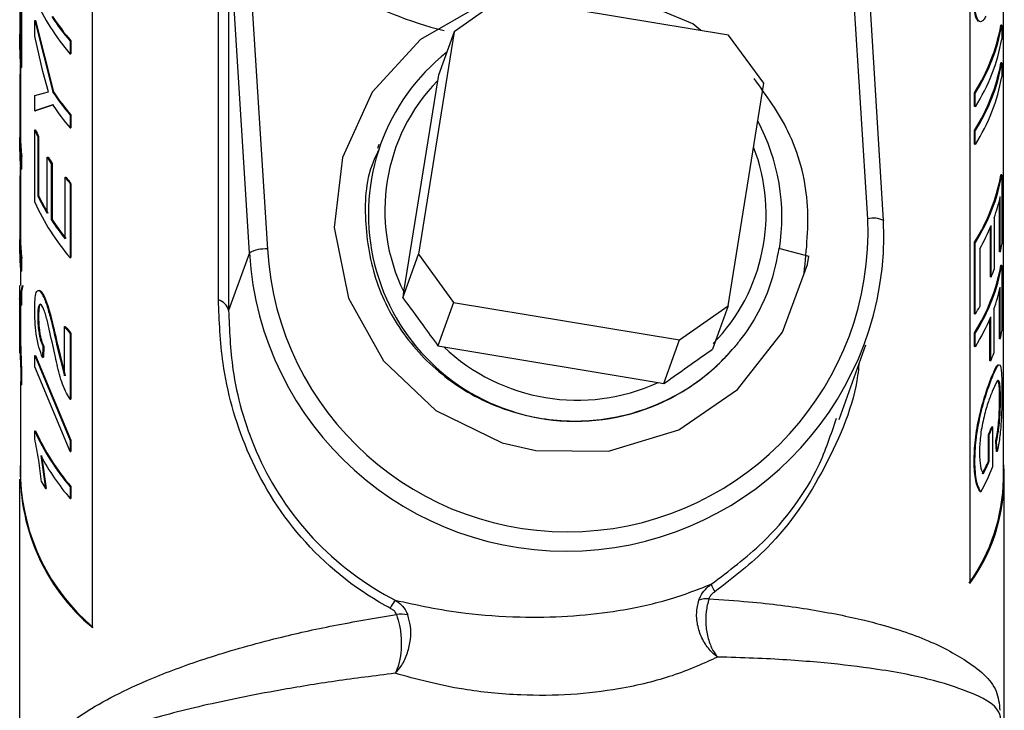
# Model space of a CAD drawing. Units: inches. Extents: x 0 to 118, y 0 to 108.
# Drawn here: x 32 to 33, y 86 to 87 of the extents above; entities that cross this region are included whole.
import ezdxf

# ---------------------------------------------------------------- set-up
doc = ezdxf.new("R2010")
doc.units = ezdxf.units.IN
doc.header["$MEASUREMENT"] = 0

msp = doc.modelspace()

# ---------------------------------------------------------------- linework, layer by layer
at = {"color": 7, "linetype": 'Continuous', "lineweight": 25}
for p, q in [((33.1602, 86.645), (33.1602, 87.8502)), ((33.1206, 87.7468), (33.1206, 86.522)), ((32.0871, 86.4698), (32.0871, 87.6946)), ((32.2354, 86.8562), (32.2354, 87.3734)), ((33.0004, 86.9519), (32.9763, 87.3371)), ((33.0191, 86.9498), (32.995, 87.3349)), ((32.2474, 87.3035), (32.2474, 86.8439)), ((32.2719, 86.9118), (32.2478, 87.2969)), ((32.269, 87.3013), (32.2931, 86.9162)), ((32.0018, 87.1536), (32.0018, 87.212)), ((32.5702, 87.2128), (32.5131, 87.1724)), ((32.8364, 87.1684), (32.5702, 87.2128)), ((32.0025, 87.2039), (32.0025, 87.1303)), ((32.0035, 87.204), (32.0035, 87.1303)), ((32.0189, 87.1856), (32.0199, 87.1857)), ((32.0199, 87.1857), (32.041, 87.1016)), ((32.0189, 87.1672), (32.0189, 87.1856)), ((32.0189, 87.1856), (32.0401, 87.1014)), ((33.1583, 87.1799), (33.1573, 87.18)), ((33.1583, 87.1799), (33.1583, 87.1636)), ((32.0012, 87.1678), (32.0012, 87.1525)), ((32.0286, 87.1254), (32.0189, 87.1672)), ((32.5131, 87.1724), (32.4711, 86.9101)), ((32.5131, 87.1724), (32.4946, 87.1212)), ((32.8779, 87.1116), (32.8364, 87.1684)), ((32.0022, 87.1525), (32.0022, 87.0476)), ((32.0607, 87.1613), (32.0616, 87.1616)), ((32.0607, 87.1613), (32.0607, 87.1461)), ((32.0616, 87.1616), (32.0616, 87.1463)), ((32.0607, 87.1461), (32.0616, 87.1463)), ((32.0025, 87.1303), (32.0035, 87.1303)), ((33.1583, 87.1355), (33.1573, 87.1355)), ((33.1583, 87.1355), (33.1583, 87.1192)), ((32.0352, 87.1013), (32.0286, 87.1254)), ((32.4946, 87.1212), (32.4936, 87.1145)), ((32.4936, 87.1145), (32.4536, 86.8657)), ((32.8358, 86.8493), (32.8779, 87.1116)), ((32.0189, 87.0973), (32.0294, 87.0999)), ((32.0189, 87.0789), (32.0189, 87.0973)), ((32.0294, 87.0999), (32.0352, 87.1013)), ((32.0401, 87.1014), (32.041, 87.1016)), ((33.1262, 87.0842), (33.1262, 87.1005)), ((33.1271, 87.1003), (33.1262, 87.1005)), ((33.1271, 87.084), (33.1271, 87.1003)), ((32.0014, 87.0841), (32.0014, 87.0541)), ((32.0014, 87.0841), (32.0024, 87.0841)), ((32.0401, 87.0861), (32.0189, 87.0789)), ((32.041, 87.0863), (32.0199, 87.079)), ((33.1271, 87.084), (33.1262, 87.0842)), ((32.0189, 87.0789), (32.0199, 87.079)), ((32.0607, 87.0741), (32.0616, 87.0744)), ((32.0607, 87.0741), (32.0607, 87.0589)), ((32.0616, 87.0744), (32.0616, 87.0591)), ((32.0607, 87.0589), (32.0616, 87.0591)), ((32.0012, 87.0476), (32.0012, 87.0324)), ((32.0014, 87.0541), (32.0022, 87.0541)), ((32.0189, 87.0566), (32.0199, 87.0567)), ((32.0189, 86.9715), (32.0189, 87.0566)), ((32.0225, 87.0488), (32.0235, 87.0489)), ((32.0225, 87.0488), (32.0225, 86.9789)), ((32.0235, 87.0489), (32.0235, 86.979)), ((33.1262, 87.0397), (33.1262, 87.056)), ((33.1271, 87.0558), (33.1262, 87.056)), ((33.1271, 87.0395), (33.1271, 87.0558)), ((32.4243, 87.0394), (32.4226, 87.0347)), ((33.1271, 87.0395), (33.1262, 87.0397)), ((32.0022, 87.0324), (32.0022, 86.9275)), ((32.0025, 87.0254), (32.0025, 87.0101)), ((32.0025, 87.0254), (32.0035, 87.0254)), ((32.0035, 87.0254), (32.0035, 87.0102)), ((32.0337, 87.0243), (32.0346, 87.0245)), ((32.0337, 86.9583), (32.0337, 87.0243)), ((32.0385, 87.0167), (32.0394, 87.0169)), ((32.0385, 87.0167), (32.0385, 86.9507)), ((32.0394, 87.0169), (32.0394, 86.9509)), ((32.0025, 87.0101), (32.0035, 87.0102)), ((32.0547, 87.0007), (32.0556, 87.0009)), ((32.0547, 86.9283), (32.0547, 87.0007)), ((33.1583, 87.0036), (33.1573, 87.0036)), ((33.1583, 87.0036), (33.1583, 86.9221)), ((32.0607, 86.9934), (32.0616, 86.9936)), ((32.0607, 86.9934), (32.0607, 86.9057)), ((32.0616, 86.9936), (32.0616, 86.906)), ((32.0225, 86.9789), (32.0235, 86.979)), ((33.1565, 86.9127), (33.1565, 86.9779)), ((33.1555, 86.9128), (33.1555, 86.9737)), ((32.0014, 86.9639), (32.0014, 86.934)), ((32.0014, 86.9639), (32.0024, 86.9639)), ((32.0385, 86.9507), (32.0394, 86.9509)), ((33.0191, 86.9498), (33.0191, 86.9495)), ((33.1457, 86.8831), (33.1457, 86.9438)), ((33.1493, 86.953), (33.1493, 86.8923)), ((32.0014, 86.934), (32.0022, 86.934)), ((33.1448, 86.8832), (33.1448, 86.9415)), ((32.0012, 86.9275), (32.0012, 86.9122)), ((33.1262, 86.8396), (33.1262, 86.9241)), ((33.1271, 86.9239), (33.1262, 86.9241)), ((33.1271, 86.8395), (33.1271, 86.9239)), ((32.2719, 86.9118), (32.2474, 86.8439)), ((32.4525, 86.8588), (32.4711, 86.9101)), ((32.4711, 86.9101), (32.5125, 86.8533)), ((32.8966, 86.9169), (32.8958, 86.9172)), ((32.8966, 86.9169), (32.931, 86.9079)), ((33.1324, 86.9166), (33.1324, 86.8484)), ((33.1565, 86.9127), (33.1555, 86.9128)), ((32.0025, 86.9052), (32.0025, 86.8899)), ((32.0025, 86.9052), (32.0035, 86.9052)), ((32.0035, 86.9052), (32.0035, 86.89)), ((32.0607, 86.9057), (32.0616, 86.906)), ((33.1583, 86.8969), (33.1573, 86.8969)), ((33.1583, 86.8969), (33.1583, 86.8198)), ((32.0022, 86.8926), (32.0022, 86.8731)), ((32.0025, 86.8899), (32.0035, 86.89)), ((32.0012, 86.8731), (32.0012, 86.7935)), ((32.004, 86.873), (32.0025, 86.8661)), ((32.005, 86.873), (32.0035, 86.8661)), ((33.1457, 86.8831), (33.1448, 86.8832)), ((32.0025, 86.8661), (32.0035, 86.8661)), ((32.0025, 86.8661), (32.0025, 86.8498)), ((32.0035, 86.8661), (32.0035, 86.8498)), ((32.028, 86.8624), (32.029, 86.8626)), ((32.4536, 86.8657), (32.4525, 86.8588)), ((33.1555, 86.8105), (33.1555, 86.867)), ((33.1565, 86.8104), (33.1565, 86.8712)), ((32.0025, 86.8498), (32.0012, 86.8579)), ((32.0012, 86.8579), (32.0012, 86.8074)), ((32.0022, 86.8506), (32.0022, 86.8074)), ((32.0025, 86.8498), (32.0035, 86.8498)), ((32.5125, 86.8533), (32.494, 86.8021)), ((32.5125, 86.8533), (32.7787, 86.809)), ((32.7787, 86.809), (32.8358, 86.8493)), ((32.8358, 86.8493), (32.8173, 86.798)), ((33.1271, 86.8395), (33.1262, 86.8396)), ((33.1489, 86.8453), (33.1489, 86.7935)), ((32.0225, 86.8368), (32.0235, 86.837)), ((33.1443, 86.7844), (33.1443, 86.8338)), ((33.1453, 86.7842), (33.1453, 86.8361)), ((32.0541, 86.8247), (32.055, 86.8249)), ((32.0541, 86.7666), (32.0541, 86.8247)), ((32.0607, 86.8166), (32.0616, 86.8168)), ((32.0607, 86.8166), (32.0607, 86.7391)), ((32.0616, 86.8168), (32.0616, 86.7393)), ((33.1262, 86.8011), (33.1262, 86.8174)), ((33.1271, 86.8172), (33.1262, 86.8174)), ((33.1271, 86.8009), (33.1271, 86.8172)), ((32.0012, 86.8074), (32.0025, 86.7723)), ((32.0022, 86.8074), (32.0035, 86.7724)), ((32.7602, 86.7577), (32.7787, 86.809)), ((32.9665, 86.7154), (32.9982, 86.8033)), ((33.1565, 86.8104), (33.1555, 86.8105)), ((32.0287, 86.8014), (32.0283, 86.7883)), ((32.0287, 86.8014), (32.0297, 86.8016)), ((32.0297, 86.8016), (32.0292, 86.7885)), ((32.0451, 86.8022), (32.046, 86.8024)), ((32.0451, 86.8022), (32.0541, 86.7666)), ((32.046, 86.8024), (32.055, 86.7668)), ((32.494, 86.8021), (32.5009, 86.801)), ((32.5009, 86.801), (32.7534, 86.7589)), ((33.1271, 86.8009), (33.1262, 86.8011)), ((32.0189, 86.7906), (32.0199, 86.7908)), ((32.0189, 86.7906), (32.0607, 86.6906)), ((32.0189, 86.7774), (32.0189, 86.7906)), ((32.0199, 86.7908), (32.0616, 86.6908)), ((32.0283, 86.7883), (32.0292, 86.7885)), ((33.1453, 86.7842), (33.1443, 86.7844)), ((32.0025, 86.7561), (32.0032, 86.7724)), ((32.0025, 86.7723), (32.0035, 86.7724)), ((32.0025, 86.7723), (32.0025, 86.7561)), ((32.0035, 86.7724), (32.0035, 86.7561)), ((32.0607, 86.6773), (32.0189, 86.7774)), ((32.0022, 86.7568), (32.0022, 86.645)), ((32.7534, 86.7589), (32.7602, 86.7577)), ((33.1468, 86.7642), (33.1458, 86.7644)), ((33.1525, 86.7601), (33.147, 86.7483)), ((32.0025, 86.7561), (32.0035, 86.7561)), ((32.0607, 86.7391), (32.0562, 86.7462)), ((32.0607, 86.7391), (32.0616, 86.7393)), ((33.1567, 86.7393), (33.1557, 86.7394)), ((32.0189, 86.7017), (32.0199, 86.7018)), ((32.0189, 86.6927), (32.0189, 86.7017)), ((33.1474, 86.7064), (33.1464, 86.7065)), ((33.1474, 86.7064), (33.1474, 86.6589)), ((32.0607, 86.6906), (32.0616, 86.6908)), ((32.0607, 86.6906), (32.0607, 86.6773)), ((32.0616, 86.6908), (32.0616, 86.6776)), ((33.1426, 86.6662), (33.1426, 86.6973)), ((33.1436, 86.6972), (33.1426, 86.6973)), ((33.1436, 86.6661), (33.1436, 86.6972)), ((33.152, 86.6774), (33.1512, 86.6897)), ((33.1522, 86.6896), (33.1512, 86.6897)), ((33.153, 86.6773), (33.1522, 86.6896)), ((32.0607, 86.6773), (32.0616, 86.6776)), ((33.153, 86.6773), (33.152, 86.6774)), ((32.0261, 86.6728), (32.0315, 86.6337)), ((32.027, 86.6729), (32.0325, 86.6339)), ((33.1265, 86.6654), (33.1256, 86.6656)), ((33.1436, 86.6661), (33.1426, 86.6662)), ((32.0012, 86.645), (32.0012, 85.6856)), ((33.1612, 86.3585), (33.1612, 86.645)), ((32.0315, 86.6337), (32.0325, 86.6339)), ((32.0607, 86.6359), (32.0616, 86.6362)), ((32.0607, 86.6359), (32.0607, 86.622)), ((32.0616, 86.6362), (32.0616, 86.6222)), ((33.1336, 86.6297), (33.1327, 86.6299)), ((32.0607, 86.622), (32.0616, 86.6222))]:
    msp.add_line(p, q, dxfattribs=at)
at = {"color": 7, "linetype": 'Continuous', "lineweight": 25, "flags": 128}
msp.add_lwpolyline([(32.8039, 87.1739), (32.7944, 87.1818), (32.7148, 87.215), (32.6303, 87.2228), (32.5462, 87.2048), (32.4734, 87.1632), (32.4164, 87.101), (32.3814, 87.0241), (32.3719, 86.9417), (32.3887, 86.8581), (32.4297, 86.7844), (32.4917, 86.7257), (32.5695, 86.6878), (32.6092, 86.6785), (32.6948, 86.6777), (32.7776, 86.703), (32.8471, 86.7506), (32.8999, 86.8182), (32.9292, 86.8981), (32.931, 86.9079), (32.931, 86.9079)], dxfattribs=at)
at = {"color": 7, "linetype": 'Continuous', "lineweight": 25}
for centre, radius, start, end in [((32.2626, 87.3207), 0.2669, 204.0841, 220.873), ((32.2831, 87.3513), 0.2925, 213.4282, 220.5103), ((32.2836, 87.3512), 0.292, 213.4282, 220.5103), ((32.1947, 87.1678), 0.1935, 175.7988, 184.2012), ((32.9378, 87.2201), 0.2231, 327.5758, 349.6383), ((32.9385, 87.2201), 0.2235, 327.5758, 349.6383), ((32.9385, 87.2038), 0.2235, 327.5758, 349.6383), ((32.1952, 87.1526), 0.194, 180.0045, 186.5938), ((32.6561, 86.9571), 0.244, 128.4303, 319.2015), ((32.9378, 87.1757), 0.2231, 327.5758, 349.6383), ((32.9385, 87.1757), 0.2235, 327.5758, 349.6383), ((32.9385, 87.1594), 0.2235, 327.5758, 349.6383), ((32.6501, 86.9618), 0.2187, 135.6938, 206.0712), ((32.2841, 87.2649), 0.2938, 213.8328, 220.5003), ((32.2846, 87.2648), 0.2933, 213.8328, 220.5003), ((32.2841, 87.2497), 0.2938, 213.8328, 220.5003), ((32.6592, 86.9537), 0.24, 350.9681, 28.2061), ((32.1951, 87.0476), 0.1938, 178.0759, 186.5956), ((32.196, 87.0476), 0.1937, 180.0062, 186.5921), ((32.2321, 87.1499), 0.2327, 203.6332, 205.7538), ((32.2327, 87.1499), 0.2323, 203.6332, 205.7538), ((32.1952, 87.0324), 0.194, 180.0045, 186.5938), ((32.26, 87.1613), 0.2646, 211.1814, 213.1281), ((32.2606, 87.1613), 0.2641, 211.1814, 213.1281), ((32.2968, 87.1945), 0.3101, 218.6736, 220.4247), ((32.2973, 87.1944), 0.3096, 218.6736, 220.4247), ((32.9378, 87.0438), 0.2231, 327.5758, 349.6383), ((32.9385, 87.0438), 0.2235, 327.5758, 349.6383), ((32.2454, 87.0866), 0.2475, 205.7903, 211.2178), ((32.2459, 87.0866), 0.2471, 205.7903, 211.2178), ((32.9521, 87.0237), 0.2095, 340.2779, 347.3557), ((32.2626, 87.0804), 0.2669, 204.0841, 220.873), ((32.2779, 87.1072), 0.286, 213.1774, 218.7224), ((32.2784, 87.1071), 0.2855, 213.1774, 218.7224), ((32.6453, 86.9341), 0.3741, 183.4262, 2.3564), ((32.6466, 86.9369), 0.3541, 183.3502, 2.4325), ((32.926, 87.034), 0.2375, 330.366, 337.6901), ((32.1951, 86.9275), 0.1938, 178.0759, 186.5956), ((32.196, 86.9275), 0.1937, 180.0062, 186.5921), ((32.9604, 86.9565), 0.2009, 347.391, 350.1198), ((32.1952, 86.9122), 0.194, 180.0045, 186.5938), ((32.2906, 86.8755), 0.0408, 86.4432, 117.1624), ((32.9378, 86.9371), 0.2231, 327.5758, 349.6383), ((32.9385, 86.9371), 0.2235, 327.5758, 349.6383), ((32.9412, 86.9667), 0.221, 337.7527, 340.3135), ((32.9518, 86.9171), 0.2098, 339.9867, 347.3521), ((32.23, 86.839), 0.0181, 15.5778, 72.5652), ((32.9085, 86.9755), 0.2575, 328.1162, 330.4287), ((32.9212, 86.9296), 0.2428, 328.003, 337.3594), ((32.2963, 87.0172), 0.3094, 218.4774, 220.4261), ((32.2968, 87.0171), 0.3089, 218.4774, 220.4261), ((32.9604, 86.8543), 0.2009, 347.391, 350.1198), ((32.6581, 86.9657), 0.2277, 226.3364, 294.7372), ((32.9404, 86.8692), 0.2218, 337.4716, 340.0262), ((32.2626, 86.8106), 0.2669, 204.0841, 220.873), ((32.2631, 86.8106), 0.2664, 204.0841, 220.873), ((32.9367, 86.7875), 0.2248, 336.3545, 338.8837), ((32.9373, 86.7875), 0.2252, 336.3545, 338.8837), ((32.2404, 86.6524), 0.2385, 177.0504, 229.9769), ((32.2705, 86.8023), 0.2766, 207.9254, 220.6955), ((32.95, 86.6462), 0.2111, 323.956, 5.031), ((32.9266, 86.7608), 0.2358, 332.3181, 336.3409), ((32.9272, 86.7609), 0.2362, 332.3181, 336.3409), ((32.9288, 86.7437), 0.2344, 330.9166, 338.8128), ((32.2448, 86.6553), 0.2428, 182.4322, 229.7395), ((32.2479, 86.7599), 0.2505, 208.1704, 210.2385), ((32.9437, 86.6484), 0.2166, 324.3685, 359.118), ((32.8483, 86.5304), 0.0336, 196.0356, 213.1087), ((32.5113, 86.4542), 0.0831, 144.5854, 152.3264), ((32.8112, 86.4772), 0.0268, 85.753, 111.4983), ((32.4505, 86.4514), 0.0343, 76.5347, 98.9944)]:
    msp.add_arc(centre, radius, start, end, dxfattribs=at)
at = {"color": 27, "linetype": 'Continuous', "lineweight": 25}
for centre, radius, start, end in [((32.6621, 86.9575), 0.2185, 315.6785, 21.1696), ((33.0067, 86.924), 0.0286, 64.1967, 102.618)]:
    msp.add_arc(centre, radius, start, end, dxfattribs=at)
msp.add_ellipse((32.5794, 88.0095), major_axis=(-0.0639, 0.8482), ratio=0.715196, start_param=2.502751, end_param=2.908005, dxfattribs=at)
at = {"color": 7, "linetype": 'Continuous', "lineweight": 25}
for points, knots in [([(33.131, 87.1845), (33.1303, 87.1851), (33.1282, 87.1869), (33.126, 87.1953), (33.1257, 87.2048), (33.1256, 87.2096)], [0, 0, 0, 0, 0.200342, 0.599735, 1, 1, 1, 1]), ([(33.1394, 87.1906), (33.1386, 87.189), (33.1368, 87.1859), (33.1343, 87.184), (33.1319, 87.1839), (33.1292, 87.1869), (33.1269, 87.195), (33.1267, 87.2046), (33.1265, 87.2094)], [0, 0, 0, 0, 0.1252296, 0.2504381, 0.3756306, 0.5007796, 0.7501532, 1, 1, 1, 1]), ([(32.0022, 87.1381), (32.0022, 87.1371), (32.0019, 87.1336), (32.0017, 87.1263), (32.0014, 87.114), (32.0014, 87.0993), (32.0014, 87.0892), (32.0014, 87.0841)], [0, 0, 0, 0, 0.0623717, 0.2188082, 0.3749225, 0.6869232, 1, 1, 1, 1]), ([(32.9254, 86.8876), (32.9283, 86.9157), (32.9342, 86.9723), (32.9126, 87.0536), (32.881, 87.0971), (32.8665, 87.1171)], [0, 0, 0, 0, 0.346068, 0.699252, 1, 1, 1, 1]), ([(32.4246, 87.0338), (32.4219, 87.0285), (32.4087, 87.0014), (32.4062, 86.9446), (32.4195, 86.8722), (32.4565, 86.8063), (32.5113, 86.7544), (32.568, 86.7268), (32.6285, 86.7127), (32.6916, 86.7121), (32.7639, 86.7344), (32.8128, 86.7674), (32.8351, 86.7915), (32.8408, 86.7976)], [0, 0, 0, 0, 0.027123, 0.136288, 0.247929, 0.35773, 0.468135, 0.579588, 0.632079, 0.742178, 0.853742, 0.962841, 1, 1, 1, 1]), ([(32.0022, 87.018), (32.0022, 87.017), (32.0019, 87.0134), (32.0017, 87.0061), (32.0014, 86.9938), (32.0014, 86.9792), (32.0014, 86.969), (32.0014, 86.9639)], [0, 0, 0, 0, 0.062372, 0.218808, 0.374923, 0.686923, 1, 1, 1, 1]), ([(32.8958, 86.9172), (32.8932, 86.9041), (32.8853, 86.8651), (32.8636, 86.825), (32.8437, 86.8011), (32.8408, 86.7976)], [0, 0, 0, 0, 0.299202, 0.896838, 1, 1, 1, 1]), ([(32.0189, 86.845), (32.019, 86.849), (32.0191, 86.8572), (32.0203, 86.8644), (32.0221, 86.8672), (32.0237, 86.8678), (32.0257, 86.8662), (32.0273, 86.8637), (32.028, 86.8624)], [0, 0, 0, 0, 0.250073, 0.499399, 0.624582, 0.749741, 0.874806, 1, 1, 1, 1]), ([(32.0247, 86.8676), (32.0254, 86.8672), (32.0267, 86.8665), (32.0282, 86.8639), (32.029, 86.8626)], [0, 0, 0, 0, 0.49979, 1, 1, 1, 1]), ([(32.028, 86.8624), (32.0289, 86.8607), (32.0306, 86.8573), (32.0339, 86.848), (32.0391, 86.8294), (32.0427, 86.8131), (32.0451, 86.8022)], [0, 0, 0, 0, 0.125002, 0.250029, 0.499707, 1, 1, 1, 1]), ([(32.029, 86.8626), (32.0299, 86.8609), (32.0315, 86.8574), (32.0349, 86.8482), (32.04, 86.8296), (32.0436, 86.8133), (32.046, 86.8024)], [0, 0, 0, 0, 0.124915, 0.249881, 0.49954, 1, 1, 1, 1]), ([(32.0282, 86.8482), (32.0277, 86.849), (32.0268, 86.8505), (32.0255, 86.8512), (32.0245, 86.8506), (32.0234, 86.8487), (32.0226, 86.8443), (32.0225, 86.8393), (32.0225, 86.8368)], [0, 0, 0, 0, 0.125086, 0.250088, 0.375188, 0.500386, 0.749908, 1, 1, 1, 1]), ([(32.0255, 86.8507), (32.0252, 86.8502), (32.0244, 86.849), (32.0236, 86.8444), (32.0235, 86.8395), (32.0235, 86.837)], [0, 0, 0, 0, 0.200296, 0.599647, 1, 1, 1, 1]), ([(32.4377, 86.4928), (32.4358, 86.4938), (32.3963, 86.5152), (32.3278, 86.5712), (32.2648, 86.6762), (32.2386, 86.7747), (32.2364, 86.8317), (32.2354, 86.8562)], [0, 0, 0, 0, 0.014467, 0.290108, 0.557639, 0.809197, 1, 1, 1, 1]), ([(32.4525, 86.8588), (32.4604, 86.8482), (32.4742, 86.8293), (32.488, 86.8103), (32.494, 86.8021)], [0, 0, 0, 0, 0.565799, 1, 1, 1, 1]), ([(32.0283, 86.7883), (32.0267, 86.7921), (32.0244, 86.7977), (32.0221, 86.8078), (32.0203, 86.8183), (32.0191, 86.8315), (32.019, 86.8405), (32.0189, 86.845)], [0, 0, 0, 0, 0.2495813, 0.3728327, 0.5000453, 0.7496243, 1, 1, 1, 1]), ([(32.0426, 86.7921), (32.0404, 86.802), (32.0372, 86.8168), (32.0332, 86.8339), (32.0305, 86.8432), (32.0289, 86.8466), (32.0282, 86.8482)], [0, 0, 0, 0, 0.500629, 0.750602, 0.875542, 1, 1, 1, 1]), ([(32.2474, 86.8439), (32.2483, 86.8209), (32.2502, 86.7678), (32.2754, 86.675), (32.337, 86.5757), (32.4035, 86.5233), (32.4417, 86.5033), (32.4436, 86.5023)], [0, 0, 0, 0, 0.191655, 0.442273, 0.708454, 0.985379, 1, 1, 1, 1]), ([(32.0225, 86.8368), (32.0225, 86.834), (32.0226, 86.8283), (32.0235, 86.82), (32.0247, 86.8133), (32.0258, 86.8086), (32.027, 86.8052), (32.028, 86.8029), (32.0285, 86.8019), (32.0287, 86.8014)], [0, 0, 0, 0, 0.25008, 0.499477, 0.628578, 0.749522, 0.874557, 0.937267, 1, 1, 1, 1]), ([(32.0235, 86.837), (32.0235, 86.8341), (32.0236, 86.8285), (32.0244, 86.8201), (32.0256, 86.8135), (32.0268, 86.8087), (32.0279, 86.8054), (32.0289, 86.8031), (32.0294, 86.8021), (32.0297, 86.8016)], [0, 0, 0, 0, 0.250249, 0.499758, 0.628842, 0.74975, 0.874683, 0.937331, 1, 1, 1, 1]), ([(32.0562, 86.7462), (32.0547, 86.7496), (32.0516, 86.7566), (32.0469, 86.7722), (32.0443, 86.7841), (32.0426, 86.7921)], [0, 0, 0, 0, 0.2498149, 0.4998591, 1, 1, 1, 1]), ([(32.7602, 86.7577), (32.771, 86.7653), (32.79, 86.7788), (32.809, 86.7922), (32.8173, 86.798)], [0, 0, 0, 0, 0.565799, 1, 1, 1, 1]), ([(33.1458, 86.7644), (33.1478, 86.769), (33.1508, 86.7761), (33.1534, 86.7798), (33.1542, 86.7795), (33.1544, 86.7795)], [0, 0, 0, 0, 0.566829, 0.854403, 1, 1, 1, 1]), ([(33.1468, 86.7642), (33.1488, 86.769), (33.1518, 86.7762), (33.1546, 86.7799), (33.1563, 86.7799), (33.1574, 86.7762), (33.1583, 86.7669), (33.1584, 86.7558), (33.1585, 86.7484)], [0, 0, 0, 0, 0.249951, 0.376731, 0.500467, 0.625501, 0.750605, 1, 1, 1, 1]), ([(33.1256, 86.6656), (33.1259, 86.6739), (33.1263, 86.6865), (33.129, 86.7052), (33.1318, 86.7194), (33.1352, 86.7328), (33.1402, 86.7492), (33.1436, 86.7583), (33.1458, 86.7644)], [0, 0, 0, 0, 0.249646, 0.378964, 0.500019, 0.624454, 0.750368, 1, 1, 1, 1]), ([(33.1265, 86.6654), (33.1268, 86.6737), (33.1272, 86.6863), (33.13, 86.7051), (33.1328, 86.7192), (33.1362, 86.7326), (33.1411, 86.7491), (33.1445, 86.7582), (33.1468, 86.7642)], [0, 0, 0, 0, 0.2494434, 0.378698, 0.4997226, 0.6244471, 0.7501627, 1, 1, 1, 1]), ([(33.1567, 86.7393), (33.1567, 86.743), (33.1566, 86.7505), (33.1559, 86.7583), (33.1546, 86.762), (33.1532, 86.7607), (33.1525, 86.7601)], [0, 0, 0, 0, 0.250345, 0.500244, 0.74977, 1, 1, 1, 1]), ([(33.1557, 86.7394), (33.1557, 86.7431), (33.1556, 86.7506), (33.1549, 86.7582), (33.1541, 86.7616), (33.1532, 86.7611), (33.1531, 86.761)], [0, 0, 0, 0, 0.311868, 0.623113, 0.933738, 1, 1, 1, 1]), ([(33.147, 86.7483), (33.1453, 86.744), (33.1428, 86.7375), (33.1392, 86.7259), (33.1367, 86.7161), (33.1345, 86.7055), (33.1325, 86.6914), (33.1321, 86.682), (33.1319, 86.6757)], [0, 0, 0, 0, 0.250314, 0.375605, 0.500737, 0.625747, 0.750847, 1, 1, 1, 1]), ([(33.1585, 86.7484), (33.1585, 86.7429), (33.1584, 86.7318), (33.1578, 86.7157), (33.1568, 86.7027), (33.1555, 86.6903), (33.154, 86.6825), (33.153, 86.6773)], [0, 0, 0, 0, 0.249986, 0.499552, 0.622881, 0.74986, 1, 1, 1, 1]), ([(33.1512, 86.6897), (33.1519, 86.6934), (33.153, 86.6988), (33.1541, 86.7073), (33.155, 86.7164), (33.1556, 86.7277), (33.1557, 86.7355), (33.1557, 86.7394)], [0, 0, 0, 0, 0.250184, 0.375305, 0.500388, 0.749995, 1, 1, 1, 1]), ([(33.1522, 86.6896), (33.1529, 86.6933), (33.154, 86.6987), (33.1551, 86.7072), (33.156, 86.7163), (33.1566, 86.7277), (33.1567, 86.7354), (33.1567, 86.7393)], [0, 0, 0, 0, 0.2503823, 0.3755624, 0.5006534, 0.7501614, 1, 1, 1, 1]), ([(32.816, 86.5211), (32.8367, 86.5367), (32.8872, 86.5746), (32.9398, 86.6452), (32.9572, 86.6977), (32.9634, 86.7166)], [0, 0, 0, 0, 0.3086354, 0.751545, 1, 1, 1, 1]), ([(32.0271, 86.6416), (32.026, 86.6501), (32.0244, 86.6629), (32.0215, 86.6803), (32.0198, 86.6886), (32.0189, 86.6927)], [0, 0, 0, 0, 0.499835, 0.750161, 1, 1, 1, 1]), ([(33.1319, 86.6757), (33.1321, 86.6702), (33.1326, 86.6591), (33.1351, 86.6538), (33.1364, 86.6511)], [0, 0, 0, 0, 0.499803, 1, 1, 1, 1]), ([(33.1327, 86.6299), (33.1307, 86.6337), (33.1268, 86.6413), (33.126, 86.6575), (33.1256, 86.6656)], [0, 0, 0, 0, 0.500542, 1, 1, 1, 1]), ([(33.1336, 86.6297), (33.1317, 86.6335), (33.1277, 86.6411), (33.1269, 86.6573), (33.1265, 86.6654)], [0, 0, 0, 0, 0.500637, 1, 1, 1, 1]), ([(32.4436, 86.5023), (32.4694, 86.4966), (32.511, 86.4873), (32.585, 86.4817), (32.6473, 86.4826), (32.7083, 86.4892), (32.7682, 86.5023), (32.7989, 86.5144), (32.816, 86.5211)], [0, 0, 0, 0, 0.245112, 0.394551, 0.513701, 0.632928, 0.795525, 1, 1, 1, 1]), ([(32.8014, 86.5021), (32.802, 86.5036), (32.8038, 86.5082), (32.8084, 86.515), (32.8136, 86.5192), (32.816, 86.5211)], [0, 0, 0, 0, 0.201937, 0.624594, 1, 1, 1, 1]), ([(32.4436, 86.5023), (32.446, 86.5006), (32.4512, 86.4969), (32.456, 86.4906), (32.4578, 86.4862), (32.4584, 86.4848)], [0, 0, 0, 0, 0.375406, 0.798063, 1, 1, 1, 1]), ([(32.8235, 86.4352), (32.8234, 86.4352), (32.8205, 86.4373), (32.8138, 86.4432), (32.8054, 86.4554), (32.7998, 86.4711), (32.7979, 86.4874), (32.8003, 86.4972), (32.8014, 86.5021)], [0, 0, 0, 0, 0.004445, 0.157278, 0.372427, 0.582026, 0.790287, 1, 1, 1, 1]), ([(32.8132, 86.5039), (32.8119, 86.499), (32.8094, 86.4892), (32.8093, 86.4725), (32.812, 86.4564), (32.8171, 86.4437), (32.8215, 86.4374), (32.8234, 86.4352), (32.8235, 86.4352)], [0, 0, 0, 0, 0.209688, 0.41795, 0.627563, 0.842722, 0.995738, 1, 1, 1, 1]), ([(32.8202, 86.5121), (32.819, 86.5112), (32.8165, 86.5094), (32.8142, 86.5064), (32.8135, 86.5045), (32.8132, 86.5039)], [0, 0, 0, 0, 0.400291, 0.810644, 1, 1, 1, 1]), ([(32.4451, 86.4853), (32.4449, 86.4859), (32.4441, 86.4877), (32.4416, 86.4904), (32.439, 86.492), (32.4377, 86.4928)], [0, 0, 0, 0, 0.189356, 0.599709, 1, 1, 1, 1]), ([(32.4451, 86.4853), (32.4464, 86.481), (32.4492, 86.4721), (32.451, 86.4562), (32.4507, 86.4399), (32.4481, 86.426), (32.4451, 86.4188), (32.4436, 86.4161), (32.4435, 86.416)], [0, 0, 0, 0, 0.188054, 0.395122, 0.604269, 0.818714, 0.995739, 1, 1, 1, 1]), ([(32.4435, 86.416), (32.4436, 86.4161), (32.4464, 86.4188), (32.4521, 86.4258), (32.4586, 86.4396), (32.4621, 86.4558), (32.4622, 86.4716), (32.4596, 86.4805), (32.4584, 86.4848)], [0, 0, 0, 0, 0.004445, 0.181286, 0.39572, 0.604854, 0.811922, 1, 1, 1, 1]), ([(32.8235, 86.4352), (32.8069, 86.4276), (32.7754, 86.4132), (32.715, 86.3978), (32.6511, 86.39), (32.586, 86.3895), (32.5113, 86.3974), (32.4689, 86.409), (32.4435, 86.416)], [0, 0, 0, 0, 0.190341, 0.359934, 0.485501, 0.611137, 0.767391, 1, 1, 1, 1])]:
    msp.add_open_spline(points, degree=3, knots=knots, dxfattribs=at)
at = {"color": 27, "linetype": 'Continuous', "lineweight": 25}
for points, knots in [([(32.99, 86.7804), (32.9895, 86.776), (32.9857, 86.7374), (32.9532, 86.6581), (32.8944, 86.5691), (32.8417, 86.5286), (32.8202, 86.5121)], [0, 0, 0, 0, 0.046129, 0.403872, 0.756467, 1, 1, 1, 1]), ([(32.8132, 86.5039), (32.829, 86.5028), (32.8726, 86.4998), (32.9356, 86.4915), (33.0059, 86.4774), (33.0681, 86.4578), (33.1213, 86.4297), (33.1526, 86.4033), (33.1552, 86.3801), (33.1561, 86.3724)], [0, 0, 0, 0, 0.068937, 0.189788, 0.31416, 0.483464, 0.657341, 0.886169, 1, 1, 1, 1]), ([(32.0034, 86.2393), (32.0034, 86.2427), (32.0032, 86.2522), (32.0036, 86.2692), (32.0061, 86.2901), (32.0139, 86.3093), (32.0349, 86.3383), (32.0777, 86.3725), (32.1469, 86.4074), (32.2255, 86.436), (32.2966, 86.4561), (32.3705, 86.4728), (32.42, 86.4811), (32.4451, 86.4853)], [0, 0, 0, 0, 0.01096, 0.030651, 0.072191, 0.16163, 0.251966, 0.429468, 0.611874, 0.722337, 0.83518, 0.916644, 1, 1, 1, 1]), ([(33.1575, 86.359), (33.157, 86.3629), (33.1551, 86.3776), (33.1262, 86.3924), (33.0739, 86.4099), (33.0129, 86.4213), (32.9423, 86.4294), (32.8805, 86.4336), (32.8378, 86.4348), (32.8235, 86.4352)], [0, 0, 0, 0, 0.086592, 0.327666, 0.502572, 0.681687, 0.806824, 0.935213, 1, 1, 1, 1]), ([(32.4435, 86.416), (32.4197, 86.413), (32.3715, 86.4069), (32.2938, 86.3941), (32.2136, 86.3778), (32.1354, 86.357), (32.0723, 86.3342), (32.0343, 86.3135), (32.0141, 86.2952), (32.0064, 86.2813), (32.0037, 86.266), (32.0035, 86.2519), (32.0035, 86.2478)], [0, 0, 0, 0, 0.08096, 0.163861, 0.297248, 0.435062, 0.595762, 0.760172, 0.850874, 0.942184, 0.982808, 1, 1, 1, 1])]:
    msp.add_open_spline(points, degree=3, knots=knots, dxfattribs=at)

doc.saveas('drawing.dxf')
